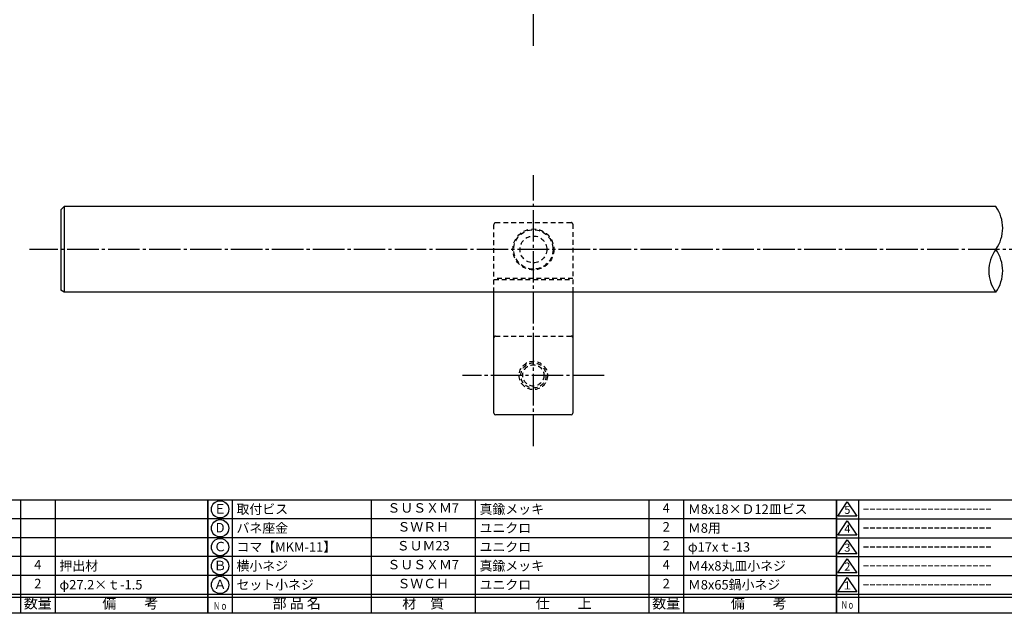
# Model space of a CAD drawing. Units: inches. Extents: x -680 to 127, y 467 to 1027.
# Drawn here: x -511 to -199, y 467 to 656 of the extents above; entities that cross this region are included whole.
import ezdxf
from ezdxf.enums import TextEntityAlignment as Align

# ---------------------------------------------------------------- set-up
doc = ezdxf.new("R2010")
doc.units = ezdxf.units.IN
doc.header["$MEASUREMENT"] = 0
doc.linetypes.add('CENS', pattern=[13, 10, -1, 1, -1])
doc.linetypes.add('HIDS', pattern=[2.5, 1.5, -1])
for name, color, linetype in [('01-下書線', 251, 'Continuous'), ('02-実線-1', 7, 'Continuous'), ('04-破線-1', 5, 'HIDS'), ('06-中心線', 1, 'CENS'), ('11-ﾈｼﾞ関連', 7, 'Continuous'), ('図枠', 7, 'Continuous'), ('図枠-名称', 254, 'Continuous'), ('図枠-文字', 4, 'Continuous'), ('図枠-細線', 251, 'Continuous'), ('図枠-部品名称', 253, 'Continuous')]:
    doc.layers.add(name, color=color, linetype=linetype)
doc.styles.get("Standard").update_dxf_attribs({"font": 'txt.shx', "bigfont": 'extfont.shx'})
doc.styles.add('STD', font='TXT.shx', dxfattribs={"bigfont": 'bigfont.shx'})

# ---------------------------------------------------------------- blocks, each defined once
blk = doc.blocks.new('A$C503D392F')
at = {"layer": '図枠', "color": 7}
for p, q in [((7.35, 35.76), (7.35, -0.24)), ((144.35, 35.76), (144.35, -0.24)), ((164.35, 35.76), (164.35, -0.24)), ((174.35, 5.76), (0.35, 5.76))]:
    blk.add_line(p, q, dxfattribs=at)
at = {"layer": '図枠'}
blk.add_lwpolyline([(0.35, 35.76), (174.35, 35.76), (174.35, -0.24), (0.35, -0.24)], close=True, dxfattribs=at)
at = {"layer": '図枠-細線', "color": 251}
for p, q in [((0.83, 30.6), (3.83, 35.1)), ((3.83, 35.1), (6.83, 30.6)), ((0.35, 29.76), (174.35, 29.76)), ((6.83, 30.6), (0.83, 30.6)), ((0.83, 24.6), (3.83, 29.1)), ((3.83, 29.1), (6.83, 24.6)), ((0.35, 23.76), (174.35, 23.76)), ((6.83, 24.6), (0.83, 24.6)), ((0.83, 18.6), (3.83, 23.1)), ((3.83, 23.1), (6.83, 18.6)), ((0.35, 17.76), (174.35, 17.76)), ((6.83, 18.6), (0.83, 18.6)), ((0.83, 12.6), (3.83, 17.1)), ((3.83, 17.1), (6.83, 12.6)), ((6.83, 12.6), (0.83, 12.6)), ((0.35, 11.76), (174.35, 11.76)), ((0.83, 6.6), (3.83, 11.1)), ((3.83, 11.1), (6.83, 6.6)), ((6.83, 6.6), (0.83, 6.6)), ((174.35, 4.76), (0.35, 4.76))]:
    blk.add_line(p, q, dxfattribs=at)
at = {"layer": '図枠-文字', "color": 4, "style": 'STD'}
for s, p in [('5', (3.84, 32.26)), ('4', (3.84, 26.26)), ('3', (3.84, 20.26)), ('2', (3.84, 14.26)), ('１', (3.84, 8.26))]:
    blk.add_text(s, height=2.55, dxfattribs=at).set_placement(p, align=Align.MIDDLE)
at = {"layer": '図枠-文字', "color": 4, "style": 'STD', "width": 0.862069}
blk.add_text('Ｎｏ', height=2.5, dxfattribs=at).set_placement((1.83, 1.21), (6, 1.21), align=Align.FIT)
at = {"layer": '図枠-文字', "color": 4, "style": 'STD'}
for s, height, p in [('訂\u3000正\u3000事\u3000項', 3.25, (75.9, 2.33)), ('変更年月日', 2.432, (154.11, 2.33)), ('訂正者', 2.432, (169.3, 2.33))]:
    blk.add_text(s, height=height, dxfattribs=at).set_placement(p, align=Align.MIDDLE_CENTER)
blk = doc.blocks.new('A$C337F4ABC')
for p, q in [((7.2, 36.81), (7.2, 0.81)), ((51.29, 36.81), (51.29, 0.81)), ((84.36, 36.81), (84.36, 0.81)), ((139.47, 36.81), (139.47, 0.81)), ((150.49, 36.81), (150.49, 0.81)), ((198.99, 6.81), (-0.51, 6.81))]:
    blk.add_line(p, q)
for centre in [(3.34, 33.81), (3.34, 27.81), (3.34, 21.81), (3.34, 15.81), (3.34, 9.81)]:
    blk.add_circle(centre, 2.75)
at = {"layer": '図枠'}
blk.add_lwpolyline([(-0.51, 36.81), (198.99, 36.81), (198.99, 0.81), (-0.51, 0.81)], close=True, dxfattribs=at)
at = {"layer": '図枠-細線'}
for p, q in [((198.99, 30.81), (-0.51, 30.81)), ((198.99, 24.81), (-0.51, 24.81)), ((198.99, 18.81), (-0.51, 18.81)), ((198.99, 12.81), (-0.51, 12.81)), ((198.99, 5.81), (-0.51, 5.81))]:
    blk.add_line(p, q, dxfattribs=at)
at = {"layer": '図枠-文字', "color": 4, "style": 'STD', "width": 0.950181}
blk.add_text('Ｎｏ', height=2.5, dxfattribs=at).set_placement((1.12, 1.93), (5.71, 1.93), align=Align.FIT)
at = {"layer": '図枠-文字', "style": 'STD'}
for s, p in [('部 品 名', (27.66, 3.56)), ('材\u3000質', (67.85, 3.56)), ('仕\u3000\u3000上', (112.41, 3.56)), ('数量', (144.96, 3.56)), ('備\u3000\u3000考', (174.35, 3.56))]:
    blk.add_text(s, height=3.25, dxfattribs=at).set_placement(p, align=Align.MIDDLE)

msp = doc.modelspace()

# ---------------------------------------------------------------- linework, layer by layer
at = {"layer": '01-下書線'}
for centre, start, end in [((-210.662, 589.537), 323.89587, 36.10413), ((-192.015, 575.937), 143.89587, 216.10413), ((-210.662, 575.937), 323.89587, 36.10413)]:
    msp.add_arc(centre, 11.54, start, end, dxfattribs=at)
at = {"layer": '02-実線-1', "color": 7, "linetype": 'Continuous'}
for p, q in [((-498.122, 595.336), (-497.122, 596.336)), ((-498.122, 595.336), (-498.122, 569.804)), ((-201.339, 596.337), (-497.122, 596.337)), ((-497.122, 596.336), (-497.122, 569.137)), ((-497.122, 569.137), (-498.122, 569.804)), ((-201.339, 569.137), (-497.122, 569.137)), ((-360.622, 530.736), (-360.622, 569.137)), ((-335.622, 569.137), (-335.622, 530.736))]:
    msp.add_line(p, q, dxfattribs=at)
at = {"layer": '02-実線-1'}
msp.add_line((-336.122, 530.236), (-360.122, 530.236), dxfattribs=at)
for centre, start, end in [((-360.122, 530.736), 180, 270), ((-336.122, 530.736), 270, 0)]:
    msp.add_arc(centre, 0.5, start, end, dxfattribs=at)
at = {"layer": '04-破線-1', "color": 5, "linetype": 'HIDS'}
for p, q in [((-360.122, 591.236), (-336.122, 591.236)), ((-360.622, 569.137), (-360.622, 590.736)), ((-335.622, 590.736), (-335.622, 569.137)), ((-335.622, 573.486), (-360.622, 573.486)), ((-360.622, 573.211), (-335.622, 573.211))]:
    msp.add_line(p, q, dxfattribs=at)
at = {"layer": '04-破線-1'}
msp.add_line((-360.122, 555.236), (-336.122, 555.236), dxfattribs=at)
at = {"layer": '04-破線-1', "color": 5, "linetype": 'HIDS'}
for radius in [6.5, 6.25, 4.25]:
    msp.add_circle((-348.122, 582.736), radius, dxfattribs=at)
for centre, start, end in [((-360.122, 590.736), 90, 180), ((-336.122, 590.736), 0, 90)]:
    msp.add_arc(centre, 0.5, start, end, dxfattribs=at)
at = {"layer": '04-破線-1'}
for centre, start, end in [((-360.122, 554.736), 90, 180), ((-336.122, 554.736), 0, 90)]:
    msp.add_arc(centre, 0.5, start, end, dxfattribs=at)
at = {"layer": '06-中心線', "color": 1, "linetype": 'CENS'}
for p, q in [((-348.122, 647.409), (-348.122, 831.809)), ((-348.122, 520.236), (-348.122, 606.337)), ((111.878, 582.736), (-508.122, 582.736)), ((-325.622, 542.736), (-370.622, 542.736))]:
    msp.add_line(p, q, dxfattribs=at)
at = {"layer": '11-ﾈｼﾞ関連', "color": 5, "linetype": 'HIDS'}
for radius in [4.5, 4, 3.37]:
    msp.add_circle((-348.122, 542.736), radius, dxfattribs=at)
at = {"layer": '図枠'}
msp.add_lwpolyline([(-679.94, 1027.236), (127.06, 1027.236), (127.06, 467.236), (-679.94, 467.236)], close=True, dxfattribs=at)

# ---------------------------------------------------------------- block references
for name, p in [('A$C337F4ABC', (-650.426, 466.428)), ('A$C337F4ABC', (-450.926, 466.428)), ('A$C503D392F', (-252.293, 467.477))]:
    msp.add_blockref(name, p, dxfattribs=at)

# ---------------------------------------------------------------- texts
at = {"layer": '図枠-名称', "style": 'STD'}
for p in [(-243.58, 500.303), (-243.58, 494.303), (-243.58, 488.303), (-243.58, 482.303), (-243.58, 476.303)]:
    msp.add_text('ｰｰｰｰｰｰｰｰｰｰｰｰｰｰｰｰｰｰｰｰ', height=3, dxfattribs=at).set_placement(p, align=Align.MIDDLE_LEFT)
at = {"layer": '図枠-部品名称', "style": 'STD'}
for s, p in [('Ｅ', (-447.575, 500.019)), ('ＳＵＳＸＭ7', (-383.096, 500.303)), ('4', (-305.942, 500.303)), ('D', (-447.575, 494.019)), ('ＳＷＲＨ', (-383.096, 494.303)), ('2', (-305.942, 494.303)), ('Ｃ', (-447.575, 488.019)), ('ＳＵＭ23', (-383.096, 488.303)), ('2', (-305.942, 488.303)), ('4', (-505.442, 482.303)), ('Ｂ', (-447.575, 482.019)), ('ＳＵＳＸＭ7', (-383.096, 482.303)), ('4', (-305.942, 482.303)), ('2', (-505.442, 476.303)), ('ＳＷＣＨ', (-383.096, 476.303)), ('2', (-305.942, 476.303)), ('Ａ', (-447.575, 476.019))]:
    msp.add_text(s, height=3, dxfattribs=at).set_placement(p, align=Align.MIDDLE)
for s, p in [('取付ビス', (-442.365, 500.303)), ('Ｍ8x18×Ｄ12皿ビス', (-299.077, 500.303)), ('バネ座金', (-442.365, 494.303)), ('ユニクロ', (-365.21, 494.303)), ('Ｍ8用', (-299.077, 494.303)), ('コマ【MKM-11】', (-442.365, 488.303)), ('ユニクロ', (-365.21, 488.303)), ('φ17xｔ-13', (-299.077, 488.303)), ('押出材', (-498.577, 482.303)), ('横小ネジ', (-442.365, 482.303)), ('Ｍ4x8丸皿小ネジ', (-299.077, 482.303)), ('Ｍ8x65鍋小ネジ', (-299.077, 476.303)), ('φ27.2×ｔ-1.5', (-498.577, 476.303)), ('セット小ネジ', (-442.365, 476.303)), ('ユニクロ', (-365.21, 476.303))]:
    msp.add_text(s, height=3, dxfattribs=at).set_placement(p, align=Align.MIDDLE_LEFT)
at = {"layer": '図枠-部品名称'}
for p in [(-365.21, 500.303), (-365.21, 482.303)]:
    msp.add_text('真鍮メッキ', height=3, dxfattribs=at).set_placement(p, align=Align.MIDDLE_LEFT)

doc.saveas('drawing.dxf')
